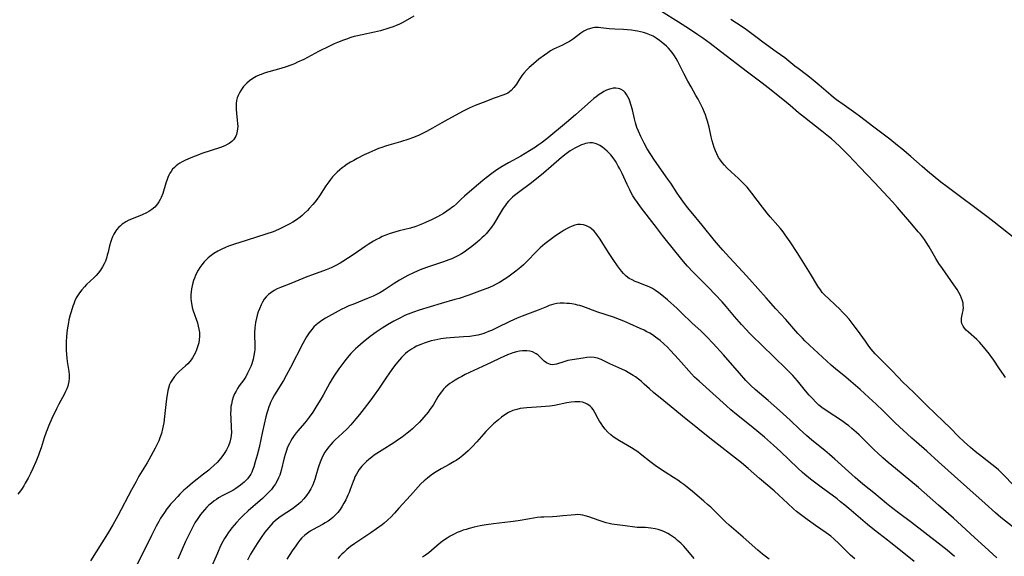
# Model space of a CAD drawing. Units: inches. Extents: x 2064897 to 2070225, y 227523 to 233021.
# Drawn here: x 2065320 to 2065531, y 230496 to 230611 of the extents above; entities that cross this region are included whole.
import ezdxf

# ---------------------------------------------------------------- set-up
doc = ezdxf.new("R2010")
doc.units = ezdxf.units.IN
doc.header["$MEASUREMENT"] = 0
doc.layers.add('c_07_T13S_R19E', color=176, linetype='Continuous')

msp = doc.modelspace()

# ---------------------------------------------------------------- linework, layer by layer
at = {"layer": 'c_07_T13S_R19E'}
for points in [[(2065404.58, 230611.97, 958), (2065402.73, 230610.92, 958), (2065402.04, 230610.56, 958), (2065401.33, 230610.22, 958), (2065400.76, 230609.96, 958), (2065400.11, 230609.7, 958), (2065399.45, 230609.45, 958), (2065398.58, 230609.17, 958), (2065398.06, 230609.02, 958), (2065397.42, 230608.85, 958), (2065396.12, 230608.54, 958), (2065393.47, 230607.99, 958), (2065392.49, 230607.77, 958), (2065391.78, 230607.58, 958), (2065391.07, 230607.37, 958), (2065390.09, 230607.05, 958), (2065389.47, 230606.82, 958), (2065388.18, 230606.32, 958), (2065387.44, 230606.01, 958), (2065386.48, 230605.56, 958), (2065384.12, 230604.38, 958), (2065380.93, 230602.7, 958), (2065379.62, 230602.06, 958), (2065378.94, 230601.75, 958), (2065378.19, 230601.45, 958), (2065377.19, 230601.09, 958), (2065376.02, 230600.74, 958), (2065373.46, 230600.05, 958), (2065372.62, 230599.78, 958), (2065371.79, 230599.47, 958), (2065371.5, 230599.35, 958), (2065370.75, 230598.98, 958), (2065370.03, 230598.55, 958), (2065369.3, 230598.06, 958), (2065368.7, 230597.57, 958), (2065368.36, 230597.23, 958), (2065368, 230596.84, 958), (2065367.56, 230596.25, 958), (2065367.18, 230595.63, 958), (2065366.82, 230594.91, 958), (2065366.65, 230594.44, 958), (2065366.51, 230593.88, 958), (2065366.42, 230593.24, 958), (2065366.4, 230592.57, 958), (2065366.43, 230591.9, 958), (2065366.49, 230591.15, 958), (2065366.67, 230589.6, 958), (2065366.73, 230588.91, 958), (2065366.75, 230588.24, 958), (2065366.72, 230587.73, 958), (2065366.66, 230587.23, 958), (2065366.51, 230586.58, 958), (2065366.36, 230586.19, 958), (2065366.17, 230585.83, 958), (2065365.86, 230585.41, 958), (2065365.49, 230585.04, 958), (2065364.94, 230584.64, 958), (2065364.47, 230584.37, 958), (2065363.97, 230584.14, 958), (2065363.03, 230583.78, 958), (2065359.07, 230582.45, 958), (2065358.21, 230582.13, 958), (2065357.02, 230581.67, 958), (2065355.52, 230581.03, 958), (2065354.83, 230580.69, 958), (2065354.35, 230580.42, 958), (2065353.89, 230580.12, 958), (2065353.51, 230579.81, 958), (2065353.15, 230579.49, 958), (2065352.77, 230579.08, 958), (2065352.44, 230578.63, 958), (2065352.19, 230578.22, 958), (2065351.96, 230577.79, 958), (2065351.76, 230577.34, 958), (2065351.58, 230576.87, 958), (2065351.32, 230576.09, 958), (2065350.64, 230573.87, 958), (2065350.32, 230573.04, 958), (2065350.09, 230572.55, 958), (2065349.83, 230572.09, 958), (2065349.56, 230571.66, 958), (2065349.24, 230571.26, 958), (2065348.92, 230570.92, 958), (2065348.32, 230570.42, 958), (2065347.65, 230569.99, 958), (2065347.13, 230569.71, 958), (2065346.21, 230569.29, 958), (2065343.91, 230568.35, 958), (2065343.35, 230568.1, 958), (2065342.71, 230567.76, 958), (2065342.31, 230567.52, 958), (2065341.93, 230567.25, 958), (2065341.56, 230566.95, 958), (2065341.21, 230566.62, 958), (2065340.74, 230566.06, 958), (2065340.33, 230565.45, 958), (2065340.16, 230565.15, 958), (2065339.88, 230564.58, 958), (2065339.65, 230563.99, 958), (2065339.44, 230563.33, 958), (2065339.25, 230562.64, 958), (2065338.92, 230561.26, 958), (2065338.75, 230560.62, 958), (2065338.55, 230559.98, 958), (2065338.33, 230559.35, 958), (2065338.07, 230558.74, 958), (2065337.73, 230558.07, 958), (2065337.28, 230557.37, 958), (2065336.77, 230556.72, 958), (2065336.32, 230556.21, 958), (2065335.83, 230555.73, 958), (2065334.29, 230554.28, 958), (2065333.82, 230553.8, 958), (2065333.26, 230553.17, 958), (2065332.76, 230552.51, 958), (2065332.33, 230551.85, 958), (2065332.09, 230551.42, 958), (2065331.8, 230550.81, 958), (2065331.53, 230550.18, 958), (2065331.34, 230549.66, 958), (2065330.97, 230548.46, 958), (2065330.77, 230547.79, 958), (2065330.51, 230546.73, 958), (2065330.39, 230546.12, 958), (2065330.26, 230545.36, 958), (2065330.14, 230544.54, 958), (2065330.01, 230543.18, 958), (2065329.94, 230541.89, 958), (2065329.92, 230541.14, 958), (2065329.93, 230540.2, 958), (2065329.99, 230539.23, 958), (2065330.06, 230538.48, 958), (2065330.15, 230537.73, 958), (2065330.49, 230535.59, 958), (2065330.56, 230534.88, 958), (2065330.57, 230534.18, 958), (2065330.49, 230533.48, 958), (2065330.33, 230532.78, 958), (2065330.25, 230532.48, 958), (2065330.04, 230531.88, 958), (2065329.8, 230531.29, 958), (2065329.58, 230530.83, 958), (2065328.36, 230528.56, 958), (2065327.85, 230527.55, 958), (2065326.86, 230525.48, 958), (2065326.12, 230523.83, 958), (2065325.81, 230523.08, 958), (2065325.62, 230522.59, 958), (2065325.21, 230521.37, 958), (2065324.52, 230519.2, 958), (2065324.19, 230518.27, 958), (2065323.94, 230517.59, 958), (2065323.37, 230516.2, 958), (2065322.75, 230514.76, 958), (2065322.23, 230513.66, 958), (2065321.74, 230512.68, 958), (2065321.14, 230511.59, 958), (2065320.82, 230511.03, 958), (2065320.43, 230510.44, 958), (2065320.07, 230509.93, 958), (2065319.53, 230509.24, 958)], [(2065531.65, 230534.32, 958), (2065531.2, 230534.93, 958), (2065530.32, 230536.2, 958), (2065528.99, 230538.23, 958), (2065528.7, 230538.65, 958), (2065528.19, 230539.31, 958), (2065526.88, 230540.93, 958), (2065526.46, 230541.43, 958), (2065526.03, 230541.9, 958), (2065525.46, 230542.47, 958), (2065523.7, 230544.05, 958), (2065523.22, 230544.52, 958), (2065522.84, 230544.93, 958), (2065522.53, 230545.35, 958), (2065522.27, 230545.89, 958), (2065522.18, 230546.25, 958), (2065522.16, 230546.63, 958), (2065522.2, 230547.05, 958), (2065522.44, 230548.11, 958), (2065522.55, 230548.72, 958), (2065522.6, 230549.36, 958), (2065522.58, 230549.81, 958), (2065522.52, 230550.28, 958), (2065522.4, 230550.8, 958), (2065522.22, 230551.35, 958), (2065521.99, 230551.91, 958), (2065521.62, 230552.61, 958), (2065521.23, 230553.24, 958), (2065520.53, 230554.26, 958), (2065518.1, 230557.72, 958), (2065517.34, 230558.83, 958), (2065516.69, 230559.89, 958), (2065515.27, 230562.38, 958), (2065514.62, 230563.41, 958), (2065514.25, 230563.96, 958), (2065513.81, 230564.55, 958), (2065513.36, 230565.13, 958), (2065512.91, 230565.66, 958), (2065511.52, 230567.26, 958), (2065508.46, 230570.85, 958), (2065507.37, 230572.1, 958), (2065503.49, 230576.25, 958), (2065500.37, 230579.54, 958), (2065497.94, 230582.07, 958), (2065496.13, 230583.87, 958), (2065494.98, 230584.97, 958), (2065494.28, 230585.59, 958), (2065493.61, 230586.14, 958), (2065492.17, 230587.29, 958), (2065488.48, 230590.19, 958), (2065487.21, 230591.23, 958), (2065485.37, 230592.8, 958), (2065483.83, 230594.08, 958), (2065480.66, 230596.6, 958), (2065479.37, 230597.59, 958), (2065476.2, 230599.97, 958), (2065470.43, 230604.42, 958), (2065468.21, 230606.1, 958), (2065466.66, 230607.23, 958), (2065465.58, 230607.97, 958), (2065463.8, 230609.16, 958), (2065461.41, 230610.72, 958), (2065457.79, 230613.01, 958)], [(2065533.61, 230564.17, 960), (2065529.2, 230567.74, 960), (2065527.94, 230568.73, 960), (2065519.11, 230575.27, 960), (2065517.78, 230576.29, 960), (2065514.9, 230578.66, 960), (2065513.73, 230579.66, 960), (2065511.32, 230581.8, 960), (2065509.39, 230583.44, 960), (2065508.46, 230584.2, 960), (2065506.77, 230585.52, 960), (2065503.33, 230588.1, 960), (2065500.3, 230590.47, 960), (2065499.5, 230591.05, 960), (2065496.97, 230592.84, 960), (2065495.33, 230594.03, 960), (2065494.71, 230594.51, 960), (2065494.12, 230595, 960), (2065491.65, 230597.14, 960), (2065489.89, 230598.6, 960), (2065488.87, 230599.4, 960), (2065487.09, 230600.71, 960), (2065486.42, 230601.21, 960), (2065484.23, 230603, 960), (2065482.41, 230604.33, 960), (2065479.5, 230606.42, 960), (2065478.34, 230607.29, 960), (2065476.31, 230608.83, 960), (2065475.55, 230609.39, 960), (2065473.9, 230610.5, 960), (2065472.64, 230611.29, 960)], [(2065533.61, 230510.92, 956), (2065530.95, 230513.71, 956), (2065530.15, 230514.47, 956), (2065529.38, 230515.12, 956), (2065528.73, 230515.65, 956), (2065526.71, 230517.2, 956), (2065525.16, 230518.43, 956), (2065524.13, 230519.29, 956), (2065522.77, 230520.52, 956), (2065521.55, 230521.67, 956), (2065519.74, 230523.51, 956), (2065518.35, 230524.89, 956), (2065514.74, 230528.29, 956), (2065511.96, 230531.06, 956), (2065509.54, 230533.4, 956), (2065508.63, 230534.32, 956), (2065507.16, 230535.92, 956), (2065506.19, 230536.93, 956), (2065504.17, 230538.89, 956), (2065503.68, 230539.39, 956), (2065503.2, 230539.93, 956), (2065502.78, 230540.42, 956), (2065502.32, 230541.03, 956), (2065501.54, 230542.11, 956), (2065499.87, 230544.5, 956), (2065499.38, 230545.17, 956), (2065498.72, 230546.03, 956), (2065498.06, 230546.84, 956), (2065497.24, 230547.76, 956), (2065496.64, 230548.39, 956), (2065495.96, 230549.06, 956), (2065495.14, 230549.85, 956), (2065493.6, 230551.27, 956), (2065492.92, 230551.92, 956), (2065492.3, 230552.61, 956), (2065491.88, 230553.15, 956), (2065491.36, 230553.93, 956), (2065489.75, 230556.59, 956), (2065486.87, 230561.15, 956), (2065485.38, 230563.47, 956), (2065484.35, 230564.98, 956), (2065483.86, 230565.65, 956), (2065483.32, 230566.34, 956), (2065482.75, 230567, 956), (2065481.12, 230568.85, 956), (2065480.45, 230569.67, 956), (2065479.46, 230570.95, 956), (2065477.18, 230573.97, 956), (2065476.66, 230574.61, 956), (2065476.13, 230575.24, 956), (2065475.48, 230575.94, 956), (2065474.9, 230576.51, 956), (2065474.32, 230577.07, 956), (2065472.74, 230578.49, 956), (2065471.86, 230579.33, 956), (2065471.28, 230579.96, 956), (2065470.81, 230580.51, 956), (2065470.41, 230581.05, 956), (2065470.04, 230581.62, 956), (2065469.63, 230582.4, 956), (2065469.35, 230583.06, 956), (2065469.08, 230583.77, 956), (2065468.85, 230584.49, 956), (2065468.65, 230585.22, 956), (2065468.44, 230586.08, 956), (2065467.99, 230588.11, 956), (2065467.66, 230589.41, 956), (2065467.46, 230590.09, 956), (2065467.23, 230590.77, 956), (2065467.03, 230591.28, 956), (2065466.65, 230592.16, 956), (2065466.22, 230593.03, 956), (2065465.66, 230594.11, 956), (2065465.17, 230594.96, 956), (2065464.1, 230596.8, 956), (2065463.42, 230598.03, 956), (2065462.58, 230599.63, 956), (2065461.26, 230602.25, 956), (2065460.93, 230602.86, 956), (2065460.58, 230603.44, 956), (2065460.3, 230603.85, 956), (2065459.72, 230604.59, 956), (2065459.25, 230605.1, 956), (2065458.84, 230605.51, 956), (2065458.08, 230606.2, 956), (2065457.37, 230606.77, 956), (2065456.62, 230607.28, 956), (2065455.96, 230607.65, 956), (2065455.27, 230607.97, 956), (2065454.52, 230608.25, 956), (2065453.89, 230608.44, 956), (2065453.26, 230608.61, 956), (2065452.62, 230608.75, 956), (2065452.14, 230608.83, 956), (2065451.3, 230608.95, 956), (2065450.45, 230609.04, 956), (2065449.59, 230609.1, 956), (2065447.74, 230609.19, 956), (2065446.56, 230609.27, 956), (2065444.76, 230609.47, 956), (2065444.2, 230609.51, 956), (2065443.47, 230609.51, 956), (2065443, 230609.45, 956), (2065442.54, 230609.35, 956), (2065441.82, 230609.09, 956), (2065441.12, 230608.74, 956), (2065440.87, 230608.58, 956), (2065440.46, 230608.31, 956), (2065438.85, 230607.12, 956), (2065438.41, 230606.82, 956), (2065438, 230606.56, 956), (2065437.14, 230606.08, 956), (2065436.47, 230605.75, 956), (2065435.22, 230605.18, 956), (2065434.57, 230604.86, 956), (2065433.95, 230604.5, 956), (2065433.33, 230604.12, 956), (2065432.62, 230603.63, 956), (2065431.42, 230602.74, 956), (2065430.24, 230601.77, 956), (2065429.38, 230600.98, 956), (2065428.76, 230600.36, 956), (2065428.22, 230599.74, 956), (2065427.87, 230599.29, 956), (2065427.3, 230598.46, 956), (2065426.61, 230597.39, 956), (2065426.33, 230596.99, 956), (2065426.04, 230596.62, 956), (2065425.47, 230596.01, 956), (2065424.73, 230595.46, 956), (2065423.9, 230595.06, 956), (2065421.84, 230594.37, 956), (2065419.44, 230593.45, 956), (2065417.74, 230592.75, 956), (2065416.49, 230592.19, 956), (2065415, 230591.46, 956), (2065411.21, 230589.44, 956), (2065410.59, 230589.09, 956), (2065408.58, 230587.9, 956), (2065407.33, 230587.2, 956), (2065406.71, 230586.88, 956), (2065405.6, 230586.36, 956), (2065404.31, 230585.82, 956), (2065403.47, 230585.51, 956), (2065401.71, 230584.96, 956), (2065399.21, 230584.26, 956), (2065398.46, 230584.03, 956), (2065397.71, 230583.78, 956), (2065396.96, 230583.52, 956), (2065396.18, 230583.21, 956), (2065394.89, 230582.64, 956), (2065393.94, 230582.18, 956), (2065392.38, 230581.37, 956), (2065391.67, 230580.98, 956), (2065390.95, 230580.57, 956), (2065390.26, 230580.14, 956), (2065389.58, 230579.67, 956), (2065389.17, 230579.36, 956), (2065388.66, 230578.95, 956), (2065388.13, 230578.48, 956), (2065387.62, 230577.98, 956), (2065387.14, 230577.44, 956), (2065386.67, 230576.89, 956), (2065386.29, 230576.38, 956), (2065385.7, 230575.53, 956), (2065384.3, 230573.36, 956), (2065383.81, 230572.67, 956), (2065383.28, 230572, 956), (2065382.89, 230571.52, 956), (2065382.11, 230570.65, 956), (2065381.73, 230570.24, 956), (2065381.04, 230569.55, 956), (2065380.6, 230569.16, 956), (2065380.15, 230568.78, 956), (2065379.39, 230568.23, 956), (2065378.59, 230567.72, 956), (2065377.77, 230567.24, 956), (2065376.97, 230566.82, 956), (2065376.25, 230566.47, 956), (2065375.51, 230566.13, 956), (2065374.34, 230565.65, 956), (2065372.79, 230565.12, 956), (2065368.81, 230563.84, 956), (2065365.88, 230562.93, 956), (2065364.75, 230562.53, 956), (2065364.13, 230562.28, 956), (2065363.33, 230561.92, 956), (2065362.47, 230561.47, 956), (2065361.64, 230560.96, 956), (2065361.02, 230560.52, 956), (2065360.43, 230560.04, 956), (2065359.99, 230559.63, 956), (2065359.57, 230559.2, 956), (2065359.02, 230558.55, 956), (2065358.61, 230557.98, 956), (2065358.23, 230557.37, 956), (2065357.9, 230556.75, 956), (2065357.67, 230556.25, 956), (2065357.45, 230555.7, 956), (2065357.25, 230555.14, 956), (2065357.1, 230554.64, 956), (2065356.95, 230554.01, 956), (2065356.83, 230553.38, 956), (2065356.75, 230552.75, 956), (2065356.71, 230552.07, 956), (2065356.71, 230551.34, 956), (2065356.77, 230550.62, 956), (2065356.88, 230549.9, 956), (2065356.99, 230549.39, 956), (2065357.21, 230548.62, 956), (2065358.09, 230546.05, 956), (2065358.28, 230545.35, 956), (2065358.43, 230544.68, 956), (2065358.53, 230544.01, 956), (2065358.57, 230543.21, 956), (2065358.5, 230542.39, 956), (2065358.38, 230541.76, 956), (2065358.21, 230541.13, 956), (2065358.06, 230540.69, 956), (2065357.89, 230540.25, 956), (2065357.66, 230539.69, 956), (2065357.39, 230539.16, 956), (2065357.02, 230538.52, 956), (2065356.76, 230538.13, 956), (2065356.47, 230537.76, 956), (2065356.01, 230537.24, 956), (2065355.54, 230536.8, 956), (2065354.16, 230535.58, 956), (2065353.77, 230535.19, 956), (2065353.19, 230534.56, 956), (2065352.86, 230534.13, 956), (2065352.57, 230533.68, 956), (2065352.34, 230533.25, 956), (2065352.14, 230532.8, 956), (2065351.88, 230532.02, 956), (2065351.75, 230531.54, 956), (2065351.65, 230531.05, 956), (2065351.52, 230530.26, 956), (2065351.39, 230529.13, 956), (2065351.06, 230525.96, 956), (2065350.87, 230524.6, 956), (2065350.63, 230523.31, 956), (2065350.37, 230522.31, 956), (2065350.06, 230521.37, 956), (2065349.79, 230520.68, 956), (2065349.48, 230520, 956), (2065349.04, 230519.16, 956), (2065347.64, 230516.6, 956), (2065347.3, 230515.99, 956), (2065345.54, 230513.09, 956), (2065344.84, 230511.83, 956), (2065343.93, 230510.15, 956), (2065341, 230504.55, 956), (2065339.93, 230502.64, 956), (2065338.81, 230500.73, 956), (2065335.17, 230494.94, 956)], [(2065533.27, 230502.14, 954), (2065530.66, 230504.23, 954), (2065529.47, 230505.25, 954), (2065527.28, 230507.26, 954), (2065523.31, 230510.77, 954), (2065520.72, 230513.12, 954), (2065517.27, 230516.22, 954), (2065514.77, 230518.5, 954), (2065512.5, 230520.41, 954), (2065511.51, 230521.28, 954), (2065510.51, 230522.18, 954), (2065508.91, 230523.68, 954), (2065507.88, 230524.68, 954), (2065505.38, 230527.14, 954), (2065503.84, 230528.6, 954), (2065502.28, 230530.04, 954), (2065500.4, 230531.75, 954), (2065498.45, 230533.47, 954), (2065497.34, 230534.41, 954), (2065495.16, 230536.2, 954), (2065494.23, 230536.99, 954), (2065493.29, 230537.81, 954), (2065489.52, 230541.27, 954), (2065488.55, 230542.22, 954), (2065488.02, 230542.76, 954), (2065487.07, 230543.79, 954), (2065484.43, 230546.8, 954), (2065482.35, 230549.08, 954), (2065480.27, 230551.44, 954), (2065476.69, 230555.46, 954), (2065475.26, 230557.01, 954), (2065472.35, 230560.1, 954), (2065470.93, 230561.68, 954), (2065470.01, 230562.75, 954), (2065469.18, 230563.75, 954), (2065466.52, 230567.07, 954), (2065464.14, 230569.89, 954), (2065463.34, 230570.89, 954), (2065462.36, 230572.19, 954), (2065461.62, 230573.24, 954), (2065461.12, 230573.97, 954), (2065459.75, 230576.08, 954), (2065459.14, 230576.98, 954), (2065458.28, 230578.19, 954), (2065457.1, 230579.81, 954), (2065456.25, 230581.03, 954), (2065455.46, 230582.25, 954), (2065454.71, 230583.5, 954), (2065454.05, 230584.69, 954), (2065453.33, 230586.09, 954), (2065452.79, 230587.28, 954), (2065452.48, 230588.08, 954), (2065452.18, 230589.07, 954), (2065451.97, 230589.89, 954), (2065451.51, 230591.84, 954), (2065451.26, 230592.79, 954), (2065450.98, 230593.69, 954), (2065450.82, 230594.11, 954), (2065450.56, 230594.66, 954), (2065450.26, 230595.17, 954), (2065449.94, 230595.59, 954), (2065449.58, 230595.94, 954), (2065449.12, 230596.24, 954), (2065448.82, 230596.37, 954), (2065448.43, 230596.47, 954), (2065447.93, 230596.51, 954), (2065447.41, 230596.48, 954), (2065446.88, 230596.38, 954), (2065446.59, 230596.3, 954), (2065445.98, 230596.07, 954), (2065445.37, 230595.78, 954), (2065445.07, 230595.6, 954), (2065444.38, 230595.16, 954), (2065443.71, 230594.66, 954), (2065443.23, 230594.27, 954), (2065439.26, 230590.75, 954), (2065437.35, 230589.11, 954), (2065433.11, 230585.65, 954), (2065431.92, 230584.72, 954), (2065431.26, 230584.24, 954), (2065430.71, 230583.85, 954), (2065429.44, 230583.04, 954), (2065427.52, 230581.9, 954), (2065424.91, 230580.44, 954), (2065423.56, 230579.66, 954), (2065422.42, 230578.94, 954), (2065421.31, 230578.17, 954), (2065420.1, 230577.23, 954), (2065419.43, 230576.69, 954), (2065417.51, 230575.08, 954), (2065415.48, 230573.32, 954), (2065414.71, 230572.62, 954)], [(2065529.78, 230495.58, 952), (2065527.17, 230497.93, 952), (2065525.01, 230499.94, 952), (2065521.36, 230503.29, 952), (2065520.48, 230504.08, 952), (2065517.28, 230506.85, 952), (2065512.96, 230510.7, 952), (2065511.32, 230512.07, 952), (2065507.99, 230514.75, 952), (2065506.43, 230516.07, 952), (2065505.27, 230517.08, 952), (2065504.14, 230518.1, 952), (2065503.54, 230518.68, 952), (2065500.8, 230521.45, 952), (2065500.23, 230521.99, 952), (2065499.66, 230522.51, 952), (2065498.64, 230523.38, 952), (2065497.96, 230523.92, 952), (2065497.26, 230524.44, 952), (2065496.39, 230525.05, 952), (2065493.34, 230527.07, 952), (2065492.2, 230527.89, 952), (2065491.58, 230528.39, 952), (2065490.97, 230528.95, 952), (2065490.09, 230529.87, 952), (2065489.5, 230530.53, 952), (2065488.71, 230531.46, 952), (2065486.96, 230533.58, 952), (2065485.96, 230534.72, 952), (2065485.28, 230535.44, 952), (2065484.49, 230536.24, 952), (2065481.94, 230538.69, 952), (2065479.31, 230541.29, 952), (2065477.25, 230543.26, 952), (2065476.56, 230543.95, 952), (2065475.99, 230544.55, 952), (2065474.97, 230545.68, 952), (2065473.46, 230547.44, 952), (2065471.67, 230549.57, 952), (2065470.8, 230550.55, 952), (2065469.28, 230552.18, 952), (2065467.85, 230553.67, 952), (2065464.5, 230557.02, 952), (2065463.37, 230558.24, 952), (2065462.49, 230559.24, 952), (2065460.89, 230561.17, 952), (2065457.97, 230564.84, 952), (2065456.67, 230566.53, 952), (2065455.19, 230568.52, 952), (2065453.25, 230571.02, 952), (2065452.58, 230571.92, 952), (2065452.03, 230572.74, 952), (2065451.63, 230573.4, 952), (2065451.27, 230574.03, 952), (2065450.93, 230574.68, 952), (2065450.4, 230575.77, 952), (2065449.32, 230578.13, 952), (2065448.79, 230579.19, 952), (2065448.48, 230579.76, 952), (2065448.16, 230580.31, 952), (2065447.85, 230580.8, 952), (2065447.36, 230581.5, 952), (2065446.85, 230582.16, 952), (2065446.61, 230582.45, 952), (2065446.11, 230582.98, 952), (2065445.62, 230583.42, 952), (2065445.11, 230583.81, 952), (2065444.55, 230584.18, 952), (2065443.98, 230584.48, 952), (2065443.51, 230584.63, 952), (2065443.23, 230584.7, 952), (2065442.94, 230584.73, 952), (2065442.42, 230584.74, 952), (2065441.89, 230584.68, 952), (2065441.47, 230584.6, 952), (2065441.05, 230584.48, 952), (2065440.58, 230584.31, 952), (2065439.85, 230583.99, 952), (2065439.13, 230583.61, 952), (2065438.14, 230583.01, 952), (2065437.3, 230582.41, 952), (2065436.32, 230581.62, 952), (2065434.05, 230579.67, 952), (2065432.44, 230578.26, 952), (2065431.26, 230577.27, 952), (2065429.53, 230575.94, 952), (2065427.33, 230574.33, 952), (2065426.21, 230573.46, 952), (2065425.77, 230573.08, 952), (2065425.39, 230572.72, 952), (2065424.93, 230572.23, 952), (2065424.5, 230571.72, 952), (2065424.23, 230571.37, 952), (2065423.75, 230570.69, 952), (2065423.3, 230569.99, 952), (2065421.74, 230567.36, 952), (2065421.24, 230566.63, 952), (2065420.71, 230565.93, 952), (2065420.09, 230565.22, 952), (2065419.68, 230564.77, 952), (2065419.21, 230564.31, 952), (2065418.69, 230563.84, 952), (2065418.16, 230563.39, 952), (2065417.02, 230562.47, 952), (2065415.94, 230561.68, 952), (2065415.38, 230561.29, 952), (2065414.78, 230560.91, 952), (2065414.16, 230560.56, 952), (2065413.31, 230560.12, 952), (2065412.72, 230559.85, 952), (2065412.12, 230559.61, 952), (2065410.95, 230559.18, 952), (2065407.28, 230557.95, 952), (2065405.95, 230557.44, 952), (2065405.3, 230557.17, 952), (2065404.48, 230556.79, 952), (2065403.31, 230556.21, 952), (2065402.64, 230555.86, 952), (2065401.52, 230555.23, 952), (2065400.36, 230554.51, 952), (2065398.23, 230553.12, 952), (2065397.24, 230552.53, 952), (2065396.54, 230552.17, 952), (2065395.84, 230551.83, 952), (2065394.76, 230551.36, 952), (2065391.47, 230550.04, 952), (2065390.62, 230549.69, 952), (2065389.78, 230549.31, 952), (2065389.13, 230548.99, 952), (2065388.32, 230548.56, 952), (2065385.63, 230547.04, 952), (2065385.06, 230546.7, 952), (2065384.51, 230546.34, 952), (2065383.98, 230545.96, 952), (2065383.6, 230545.64, 952), (2065383.12, 230545.18, 952), (2065382.71, 230544.72, 952), (2065382.33, 230544.24, 952), (2065381.93, 230543.67, 952), (2065381.55, 230543.07, 952), (2065381.17, 230542.43, 952), (2065380.73, 230541.61, 952), (2065378.1, 230536.47, 952), (2065377.17, 230534.73, 952), (2065376.56, 230533.67, 952), (2065374.65, 230530.61, 952), (2065374.21, 230529.8, 952), (2065373.81, 230528.97, 952), (2065373.62, 230528.49, 952), (2065373.44, 230528.02, 952), (2065373.21, 230527.33, 952), (2065373.01, 230526.63, 952), (2065372.81, 230525.85, 952), (2065372.08, 230522.7, 952), (2065371.36, 230519.26, 952), (2065370.94, 230517.62, 952), (2065370.53, 230516.16, 952), (2065370.22, 230515.14, 952), (2065369.95, 230514.41, 952), (2065369.77, 230513.98, 952), (2065369.55, 230513.57, 952), (2065369.22, 230513.05, 952), (2065368.84, 230512.57, 952), (2065368.49, 230512.19, 952), (2065368.12, 230511.82, 952), (2065367.76, 230511.51, 952), (2065367.38, 230511.2, 952), (2065366.86, 230510.81, 952), (2065366.32, 230510.44, 952), (2065365.7, 230510.05, 952), (2065365.29, 230509.82, 952), (2065363.56, 230508.92, 952), (2065362.66, 230508.42, 952), (2065362.17, 230508.11, 952), (2065361.7, 230507.78, 952), (2065361.12, 230507.34, 952), (2065360.57, 230506.86, 952), (2065360.13, 230506.44, 952), (2065359.59, 230505.87, 952), (2065359.17, 230505.38, 952), (2065358.76, 230504.87, 952), (2065358.46, 230504.45, 952), (2065358.16, 230504.03, 952), (2065357.57, 230503.07, 952), (2065357.1, 230502.24, 952), (2065356.44, 230500.96, 952), (2065355.56, 230499.07, 952), (2065353.92, 230495.25, 952)], [(2065414.71, 230572.62, 954), (2065413.73, 230571.68, 954), (2065413.09, 230571.1, 954), (2065412.76, 230570.83, 954), (2065412.39, 230570.54, 954), (2065411.69, 230570.05, 954), (2065410.96, 230569.59, 954), (2065409.69, 230568.88, 954), (2065408.49, 230568.27, 954), (2065407.05, 230567.6, 954), (2065406.41, 230567.32, 954), (2065405.7, 230567.04, 954), (2065404.98, 230566.79, 954), (2065403.84, 230566.44, 954), (2065401.45, 230565.82, 954), (2065399.97, 230565.41, 954), (2065399.26, 230565.18, 954), (2065398.55, 230564.92, 954), (2065397.79, 230564.6, 954), (2065397.17, 230564.3, 954), (2065396.56, 230563.98, 954), (2065395.89, 230563.6, 954), (2065394.79, 230562.92, 954), (2065394.09, 230562.45, 954), (2065391.76, 230560.83, 954), (2065390.58, 230560.04, 954), (2065389.32, 230559.25, 954), (2065388.74, 230558.91, 954), (2065387.82, 230558.41, 954), (2065386.82, 230557.92, 954), (2065385.78, 230557.48, 954), (2065382.83, 230556.42, 954), (2065381.59, 230555.95, 954), (2065378.15, 230554.55, 954), (2065375.95, 230553.68, 954), (2065375.22, 230553.36, 954), (2065374.6, 230553.04, 954), (2065373.84, 230552.55, 954), (2065373.33, 230552.13, 954), (2065372.87, 230551.66, 954), (2065372.46, 230551.13, 954), (2065372.09, 230550.54, 954), (2065371.76, 230549.91, 954), (2065371.4, 230549.09, 954), (2065371.16, 230548.42, 954), (2065370.94, 230547.75, 954), (2065370.76, 230547.06, 954), (2065370.57, 230546.16, 954), (2065370.49, 230545.57, 954), (2065370.43, 230544.99, 954), (2065370.39, 230543.89, 954), (2065370.39, 230543.26, 954), (2065370.44, 230541.46, 954), (2065370.44, 230540.61, 954), (2065370.41, 230540.23, 954), (2065370.38, 230539.85, 954), (2065370.25, 230539.04, 954), (2065370.06, 230538.23, 954), (2065369.92, 230537.76, 954), (2065369.77, 230537.29, 954), (2065369.56, 230536.71, 954), (2065369.32, 230536.14, 954), (2065368.88, 230535.22, 954), (2065368.47, 230534.49, 954), (2065368.3, 230534.2, 954), (2065368.05, 230533.83, 954), (2065367.1, 230532.51, 954), (2065366.73, 230531.96, 954), (2065366.39, 230531.4, 954), (2065366.08, 230530.81, 954), (2065365.79, 230530.1, 954), (2065365.56, 230529.37, 954), (2065365.39, 230528.62, 954), (2065365.31, 230528.05, 954), (2065365.25, 230527.43, 954), (2065365.23, 230526.52, 954), (2065365.26, 230525.61, 954), (2065365.38, 230523.48, 954), (2065365.39, 230522.6, 954), (2065365.33, 230521.77, 954), (2065365.22, 230521.09, 954), (2065365.06, 230520.42, 954), (2065364.79, 230519.64, 954), (2065364.38, 230518.78, 954), (2065364.02, 230518.17, 954), (2065363.73, 230517.76, 954), (2065363.16, 230517.01, 954), (2065362.32, 230516.06, 954), (2065361.63, 230515.39, 954), (2065360.91, 230514.74, 954), (2065360.52, 230514.41, 954), (2065359.42, 230513.53, 954), (2065357.04, 230511.69, 954), (2065355.88, 230510.71, 954), (2065355.21, 230510.09, 954), (2065354.34, 230509.24, 954), (2065353.88, 230508.77, 954), (2065352.89, 230507.7, 954), (2065352.35, 230507.07, 954), (2065351.94, 230506.57, 954), (2065351.55, 230506.07, 954), (2065351.03, 230505.33, 954), (2065350.52, 230504.59, 954), (2065350.2, 230504.07, 954), (2065349.79, 230503.39, 954), (2065349.24, 230502.39, 954), (2065348.22, 230500.37, 954), (2065344.59, 230492.95, 954)], [(2065520.68, 230495.87, 950), (2065519.12, 230497.18, 950), (2065517.21, 230498.7, 950), (2065511.42, 230503.16, 950), (2065508.69, 230505.21, 950), (2065507.17, 230506.38, 950), (2065506.11, 230507.23, 950), (2065503.33, 230509.54, 950), (2065501.36, 230511.12, 950), (2065500.51, 230511.83, 950), (2065499.34, 230512.85, 950), (2065495.01, 230516.76, 950), (2065493.87, 230517.77, 950), (2065492.86, 230518.62, 950), (2065490.07, 230520.85, 950), (2065488.92, 230521.82, 950), (2065487.42, 230523.19, 950), (2065485.45, 230525.06, 950), (2065484.61, 230525.85, 950), (2065483.1, 230527.21, 950), (2065480.65, 230529.38, 950), (2065477.88, 230531.71, 950), (2065476.99, 230532.54, 950), (2065476.6, 230532.93, 950), (2065475.89, 230533.66, 950), (2065474.48, 230535.24, 950), (2065471.05, 230539.16, 950), (2065468.85, 230541.61, 950), (2065467.51, 230543.04, 950), (2065466.28, 230544.25, 950), (2065464.31, 230546.09, 950), (2065462.07, 230548.25, 950), (2065461.12, 230549.13, 950), (2065459.03, 230550.99, 950), (2065457.85, 230552, 950), (2065457.16, 230552.54, 950), (2065456.45, 230553.03, 950), (2065455.81, 230553.42, 950), (2065455.14, 230553.77, 950), (2065454.51, 230554.05, 950), (2065452.53, 230554.8, 950), (2065452.1, 230554.98, 950), (2065451.44, 230555.28, 950), (2065450.82, 230555.63, 950), (2065450.16, 230556.11, 950), (2065449.59, 230556.67, 950), (2065449.15, 230557.2, 950), (2065448.32, 230558.32, 950), (2065447.53, 230559.47, 950), (2065446.52, 230560.98, 950), (2065444.44, 230564.25, 950), (2065444.03, 230564.84, 950), (2065443.66, 230565.33, 950), (2065443.27, 230565.8, 950), (2065442.75, 230566.28, 950), (2065442.35, 230566.57, 950), (2065441.69, 230566.92, 950), (2065440.98, 230567.13, 950), (2065440.37, 230567.2, 950), (2065439.73, 230567.17, 950), (2065439.15, 230567.05, 950), (2065438.57, 230566.86, 950), (2065437.94, 230566.58, 950), (2065437.49, 230566.35, 950), (2065436.84, 230565.98, 950), (2065436.19, 230565.58, 950), (2065435.03, 230564.79, 950), (2065433.84, 230563.94, 950), (2065433.26, 230563.5, 950), (2065432.69, 230563.04, 950), (2065432.19, 230562.62, 950), (2065431.71, 230562.18, 950), (2065431.1, 230561.59, 950), (2065428.66, 230559.05, 950), (2065428.12, 230558.53, 950), (2065427.52, 230558.01, 950), (2065426.46, 230557.15, 950), (2065424.73, 230555.87, 950), (2065423.98, 230555.35, 950), (2065422.98, 230554.73, 950), (2065422.27, 230554.35, 950), (2065421.59, 230554.02, 950), (2065420.83, 230553.69, 950), (2065418.68, 230552.85, 950), (2065416.4, 230552.01, 950), (2065414.3, 230551.33, 950), (2065413.38, 230551.05, 950), (2065410.46, 230550.24, 950), (2065405.71, 230548.8, 950), (2065404.48, 230548.39, 950), (2065403.9, 230548.16, 950), (2065402.81, 230547.7, 950), (2065401.42, 230547.03, 950), (2065400.3, 230546.44, 950), (2065398.93, 230545.64, 950), (2065397.75, 230544.9, 950), (2065396.52, 230544.06, 950), (2065395.22, 230543.11, 950), (2065393.69, 230541.91, 950), (2065392.52, 230540.92, 950), (2065392.07, 230540.5, 950), (2065391.54, 230539.97, 950), (2065391.07, 230539.47, 950), (2065390.63, 230538.96, 950), (2065389.76, 230537.88, 950), (2065388.48, 230536.16, 950), (2065387.55, 230534.81, 950), (2065387.06, 230534.05, 950), (2065386.54, 230533.17, 950), (2065385.1, 230530.51, 950), (2065384.6, 230529.64, 950), (2065383.77, 230528.27, 950), (2065382.87, 230526.9, 950), (2065382.07, 230525.77, 950), (2065381.43, 230524.92, 950), (2065381.07, 230524.48, 950), (2065379.69, 230522.88, 950), (2065379.29, 230522.39, 950), (2065378.91, 230521.88, 950), (2065378.46, 230521.23, 950), (2065378.14, 230520.7, 950), (2065377.84, 230520.15, 950), (2065377.47, 230519.34, 950), (2065377.13, 230518.43, 950), (2065376.92, 230517.75, 950), (2065376.73, 230517.05, 950), (2065376.07, 230514.3, 950), (2065375.77, 230513.35, 950), (2065375.52, 230512.72, 950), (2065375.23, 230512.11, 950), (2065374.87, 230511.47, 950), (2065374.46, 230510.86, 950), (2065374.02, 230510.28, 950), (2065373.46, 230509.65, 950), (2065372.68, 230508.88, 950), (2065372.07, 230508.31, 950), (2065369, 230505.65, 950), (2065367.93, 230504.66, 950), (2065367.31, 230504.04, 950), (2065366.47, 230503.12, 950), (2065365.5, 230501.98, 950), (2065365.13, 230501.51, 950), (2065364.72, 230500.96, 950), (2065364.32, 230500.36, 950), (2065363.94, 230499.74, 950), (2065363.58, 230499.09, 950), (2065363.08, 230498.11, 950), (2065362.39, 230496.59, 950), (2065360.76, 230492.84, 950)], [(2065512.01, 230494.74, 948), (2065509.08, 230497.1, 948), (2065507.05, 230498.79, 948), (2065506.32, 230499.38, 948), (2065503.49, 230501.54, 948), (2065501.98, 230502.75, 948), (2065500.48, 230504.01, 948), (2065498.03, 230506.15, 948), (2065497.16, 230506.88, 948), (2065496.24, 230507.61, 948), (2065495.47, 230508.21, 948), (2065492.06, 230510.78, 948), (2065489.75, 230512.49, 948), (2065488.55, 230513.46, 948), (2065488.04, 230513.9, 948), (2065487.05, 230514.81, 948), (2065483.33, 230518.4, 948), (2065481.83, 230519.78, 948), (2065479.86, 230521.5, 948), (2065478.66, 230522.52, 948), (2065477, 230523.88, 948), (2065473.87, 230526.35, 948), (2065472.63, 230527.4, 948), (2065471.71, 230528.2, 948), (2065465.83, 230533.5, 948), (2065464.87, 230534.42, 948), (2065464.21, 230535.11, 948), (2065461.42, 230538.29, 948), (2065459.73, 230540.14, 948), (2065459.06, 230540.83, 948), (2065458.28, 230541.57, 948), (2065457.5, 230542.24, 948), (2065457.01, 230542.63, 948), (2065456.51, 230543, 948), (2065455.82, 230543.47, 948), (2065455.23, 230543.83, 948), (2065454.64, 230544.16, 948), (2065454.03, 230544.46, 948), (2065453.16, 230544.87, 948), (2065450.98, 230545.86, 948), (2065449.7, 230546.41, 948), (2065448.71, 230546.81, 948), (2065447.49, 230547.25, 948), (2065444.12, 230548.37, 948), (2065440.84, 230549.56, 948), (2065440.21, 230549.76, 948), (2065439.75, 230549.89, 948), (2065439.28, 230550, 948), (2065438.54, 230550.13, 948), (2065437.98, 230550.2, 948), (2065437.43, 230550.25, 948), (2065436.76, 230550.28, 948), (2065435.98, 230550.26, 948), (2065435.31, 230550.19, 948), (2065434.65, 230550.07, 948), (2065434.14, 230549.93, 948), (2065433.63, 230549.76, 948), (2065433.07, 230549.54, 948), (2065431.28, 230548.81, 948), (2065427.85, 230547.5, 948), (2065426.74, 230547.05, 948), (2065425.18, 230546.36, 948), (2065422.39, 230545, 948), (2065421.23, 230544.45, 948), (2065420.62, 230544.19, 948), (2065420, 230543.94, 948), (2065419.37, 230543.72, 948), (2065418.34, 230543.45, 948), (2065417.49, 230543.28, 948), (2065416.63, 230543.16, 948), (2065415.22, 230543.04, 948), (2065412.38, 230542.85, 948), (2065411.54, 230542.77, 948), (2065410.41, 230542.62, 948), (2065409.1, 230542.37, 948), (2065408.29, 230542.17, 948), (2065407.44, 230541.93, 948), (2065406.76, 230541.7, 948), (2065406.1, 230541.44, 948), (2065405.15, 230541.02, 948), (2065404.59, 230540.72, 948), (2065404.07, 230540.42, 948), (2065403.63, 230540.12, 948), (2065403.21, 230539.8, 948), (2065402.82, 230539.47, 948), (2065402.44, 230539.12, 948), (2065401.95, 230538.61, 948), (2065401.47, 230538.08, 948), (2065400.72, 230537.18, 948), (2065400.23, 230536.53, 948), (2065399.34, 230535.31, 948), (2065398.58, 230534.2, 948), (2065396.98, 230531.78, 948), (2065396.07, 230530.49, 948), (2065395.36, 230529.52, 948), (2065393.92, 230527.63, 948), (2065392.91, 230526.35, 948), (2065392.15, 230525.41, 948), (2065391.05, 230524.16, 948), (2065390.26, 230523.32, 948), (2065389.26, 230522.36, 948), (2065387.67, 230520.89, 948), (2065387.19, 230520.41, 948), (2065386.72, 230519.92, 948), (2065386.27, 230519.37, 948), (2065385.89, 230518.87, 948), (2065385.48, 230518.26, 948), (2065385.12, 230517.62, 948), (2065384.8, 230516.98, 948), (2065384.58, 230516.49, 948), (2065384.24, 230515.58, 948), (2065384.04, 230514.92, 948), (2065383.55, 230513.2, 948), (2065383.29, 230512.37, 948), (2065383.1, 230511.82, 948), (2065382.88, 230511.27, 948), (2065382.48, 230510.4, 948), (2065382.06, 230509.67, 948), (2065381.55, 230508.93, 948), (2065380.97, 230508.21, 948), (2065380.32, 230507.55, 948), (2065379.81, 230507.09, 948), (2065379.18, 230506.59, 948), (2065378.52, 230506.12, 948), (2065376.11, 230504.52, 948), (2065375.56, 230504.12, 948), (2065374.8, 230503.51, 948), (2065374.32, 230503.06, 948), (2065373.87, 230502.59, 948), (2065373.44, 230502.11, 948), (2065372.59, 230501.07, 948), (2065371.78, 230499.96, 948), (2065370.92, 230498.65, 948), (2065370.22, 230497.52, 948), (2065369.53, 230496.32, 948), (2065368.88, 230495.08, 948)], [(2065499.25, 230495.32, 946), (2065498.36, 230496.12, 946), (2065497.94, 230496.53, 946), (2065495.92, 230498.57, 946), (2065494.76, 230499.65, 946), (2065494.13, 230500.18, 946), (2065493.11, 230500.95, 946), (2065490.83, 230502.51, 946), (2065489.06, 230503.78, 946), (2065487.88, 230504.66, 946), (2065486.77, 230505.54, 946), (2065486.1, 230506.11, 946), (2065484.87, 230507.21, 946), (2065481.93, 230509.95, 946), (2065478.83, 230512.6, 946), (2065476.36, 230514.77, 946), (2065474.93, 230515.99, 946), (2065468.16, 230521.31, 946), (2065465.58, 230523.35, 946), (2065462.25, 230526.02, 946), (2065460.6, 230527.38, 946), (2065458.3, 230529.3, 946), (2065456.02, 230531.11, 946), (2065455.16, 230531.87, 946), (2065454.05, 230532.9, 946), (2065453.45, 230533.43, 946), (2065452.83, 230533.94, 946), (2065452.15, 230534.45, 946), (2065451.67, 230534.77, 946), (2065450.64, 230535.38, 946), (2065450.02, 230535.72, 946), (2065448.62, 230536.39, 946), (2065446.68, 230537.27, 946), (2065444.78, 230538.2, 946), (2065444.03, 230538.49, 946), (2065443.27, 230538.65, 946), (2065442.5, 230538.67, 946), (2065441.7, 230538.59, 946), (2065440.91, 230538.48, 946), (2065438.61, 230538.13, 946), (2065437.64, 230537.95, 946), (2065436.78, 230537.72, 946), (2065435.22, 230537.19, 946), (2065434.79, 230537.09, 946), (2065434.38, 230537.06, 946), (2065433.96, 230537.11, 946), (2065433.55, 230537.24, 946), (2065433.06, 230537.5, 946), (2065432.6, 230537.84, 946), (2065432.26, 230538.15, 946), (2065431.56, 230538.85, 946), (2065431.18, 230539.18, 946), (2065430.82, 230539.43, 946), (2065430.04, 230539.8, 946), (2065429.47, 230539.96, 946), (2065428.86, 230540.06, 946), (2065428.34, 230540.08, 946), (2065427.9, 230540.05, 946), (2065427.27, 230539.97, 946), (2065426.64, 230539.83, 946), (2065425.87, 230539.6, 946), (2065425.51, 230539.47, 946), (2065424.71, 230539.16, 946), (2065423.1, 230538.45, 946), (2065421.16, 230537.57, 946), (2065415.61, 230534.93, 946), (2065414.89, 230534.56, 946), (2065414.19, 230534.17, 946), (2065413.48, 230533.75, 946), (2065412.8, 230533.32, 946), (2065412.34, 230533.01, 946), (2065411.9, 230532.67, 946), (2065411.4, 230532.24, 946), (2065410.94, 230531.78, 946), (2065410.49, 230531.25, 946), (2065410.2, 230530.87, 946), (2065409.75, 230530.16, 946), (2065408.7, 230528.4, 946), (2065408.03, 230527.42, 946), (2065407.64, 230526.89, 946), (2065406.74, 230525.8, 946), (2065405.79, 230524.75, 946), (2065404.8, 230523.76, 946), (2065404.28, 230523.28, 946), (2065403.77, 230522.84, 946), (2065403.17, 230522.35, 946), (2065402.08, 230521.52, 946), (2065401.29, 230520.96, 946), (2065400.31, 230520.31, 946), (2065397.76, 230518.72, 946), (2065396.08, 230517.59, 946), (2065395.54, 230517.2, 946), (2065394.88, 230516.68, 946), (2065394.42, 230516.28, 946), (2065393.98, 230515.86, 946), (2065393.41, 230515.24, 946), (2065392.86, 230514.54, 946), (2065392.54, 230514.06, 946), (2065392.25, 230513.56, 946), (2065391.94, 230512.94, 946), (2065391.74, 230512.48, 946), (2065391.56, 230512, 946), (2065390.92, 230510.23, 946), (2065390.68, 230509.61, 946), (2065390.41, 230509, 946), (2065389.96, 230508.03, 946), (2065389.57, 230507.3, 946), (2065389.18, 230506.64, 946), (2065388.73, 230505.96, 946), (2065388.23, 230505.31, 946), (2065387.6, 230504.63, 946), (2065387.19, 230504.25, 946), (2065386.76, 230503.9, 946), (2065386.17, 230503.46, 946), (2065385.57, 230503.08, 946), (2065384.97, 230502.73, 946), (2065382.98, 230501.66, 946), (2065382.34, 230501.29, 946), (2065381.72, 230500.89, 946), (2065381.15, 230500.46, 946), (2065380.55, 230499.88, 946), (2065380.11, 230499.35, 946), (2065379.69, 230498.8, 946), (2065379.21, 230498.13, 946), (2065378.48, 230497.03, 946), (2065377.32, 230495.26, 946)], [(2065480.87, 230495.26, 944), (2065479.48, 230496.35, 944), (2065478.45, 230497.21, 944), (2065475.31, 230500.03, 944), (2065472.31, 230502.56, 944), (2065471.51, 230503.28, 944), (2065471, 230503.77, 944), (2065469.01, 230505.78, 944), (2065468.34, 230506.42, 944), (2065467.67, 230507.05, 944), (2065466.87, 230507.75, 944), (2065465.85, 230508.62, 944), (2065464.43, 230509.81, 944), (2065463.29, 230510.73, 944), (2065462.58, 230511.29, 944), (2065461.93, 230511.78, 944), (2065461.26, 230512.24, 944), (2065460.31, 230512.85, 944), (2065458.53, 230513.95, 944), (2065457.1, 230514.92, 944), (2065456.39, 230515.43, 944), (2065455.52, 230516.08, 944), (2065453.21, 230517.91, 944), (2065452.67, 230518.31, 944), (2065452.12, 230518.69, 944), (2065451.33, 230519.2, 944), (2065448.78, 230520.68, 944), (2065448.18, 230521.04, 944), (2065447.4, 230521.57, 944), (2065446.9, 230521.97, 944), (2065446.25, 230522.59, 944), (2065445.68, 230523.21, 944), (2065445.16, 230523.87, 944), (2065444.78, 230524.41, 944), (2065444.42, 230524.96, 944), (2065444.13, 230525.46, 944), (2065443.45, 230526.82, 944), (2065443.09, 230527.44, 944), (2065442.83, 230527.8, 944), (2065442.52, 230528.12, 944), (2065442.19, 230528.39, 944), (2065441.82, 230528.62, 944), (2065441.36, 230528.82, 944), (2065440.82, 230528.99, 944), (2065440.24, 230529.08, 944), (2065439.7, 230529.11, 944), (2065439.14, 230529.09, 944), (2065438.39, 230529.02, 944), (2065437.45, 230528.87, 944), (2065434.75, 230528.32, 944), (2065433.8, 230528.17, 944), (2065432.88, 230528.06, 944), (2065431.95, 230527.98, 944), (2065428.81, 230527.79, 944), (2065428.16, 230527.73, 944), (2065427.41, 230527.62, 944), (2065426.67, 230527.47, 944), (2065425.83, 230527.22, 944), (2065424.91, 230526.79, 944), (2065424.13, 230526.32, 944), (2065423.42, 230525.79, 944), (2065422.73, 230525.22, 944), (2065421.72, 230524.34, 944), (2065420.97, 230523.64, 944), (2065420.04, 230522.7, 944), (2065419.58, 230522.22, 944), (2065418.09, 230520.51, 944), (2065417.07, 230519.39, 944), (2065416.21, 230518.53, 944), (2065415.66, 230518.03, 944), (2065415.09, 230517.56, 944), (2065414.38, 230517.01, 944), (2065413.65, 230516.5, 944), (2065413.22, 230516.23, 944), (2065412.16, 230515.6, 944), (2065410.48, 230514.7, 944), (2065409.37, 230514.07, 944), (2065408.81, 230513.71, 944), (2065408.27, 230513.33, 944), (2065407.48, 230512.71, 944), (2065406.79, 230512.09, 944), (2065406.11, 230511.44, 944), (2065405.49, 230510.79, 944), (2065403.83, 230508.99, 944), (2065401.38, 230506.2, 944), (2065400.44, 230505.17, 944), (2065399.7, 230504.39, 944), (2065398.93, 230503.65, 944), (2065398.22, 230503.03, 944), (2065397.76, 230502.66, 944), (2065396.58, 230501.77, 944), (2065395.37, 230500.93, 944), (2065391.92, 230498.63, 944), (2065391, 230497.96, 944), (2065390.22, 230497.33, 944), (2065389.54, 230496.73, 944), (2065389.11, 230496.32, 944), (2065388.69, 230495.89, 944), (2065388.29, 230495.45, 944)], [(2065464.78, 230495.39, 942), (2065463.76, 230496.65, 942), (2065462.95, 230497.61, 942), (2065462.57, 230498.03, 942), (2065461.9, 230498.7, 942), (2065461.22, 230499.31, 942), (2065460.77, 230499.68, 942), (2065460.31, 230500.03, 942), (2065459.72, 230500.42, 942), (2065459.12, 230500.79, 942), (2065458.56, 230501.08, 942), (2065458.25, 230501.22, 942), (2065457.68, 230501.44, 942), (2065457.04, 230501.64, 942), (2065456.39, 230501.81, 942), (2065455.48, 230501.97, 942), (2065454.91, 230502.03, 942), (2065454.34, 230502.07, 942), (2065452.57, 230502.11, 942), (2065452.07, 230502.16, 942), (2065449.99, 230502.44, 942), (2065448.21, 230502.65, 942), (2065447.13, 230502.8, 942), (2065446.54, 230502.91, 942), (2065445.89, 230503.08, 942), (2065445.25, 230503.27, 942), (2065444.37, 230503.57, 942), (2065442.16, 230504.38, 942), (2065441.35, 230504.61, 942), (2065440.85, 230504.73, 942), (2065440.34, 230504.8, 942), (2065439.77, 230504.84, 942), (2065439.2, 230504.83, 942), (2065438.36, 230504.76, 942), (2065436.6, 230504.55, 942), (2065435.27, 230504.43, 942), (2065434.33, 230504.38, 942), (2065432.5, 230504.31, 942), (2065431.86, 230504.27, 942), (2065431.09, 230504.2, 942), (2065429.46, 230503.96, 942), (2065426.99, 230503.54, 942), (2065425.32, 230503.28, 942), (2065424.15, 230503.14, 942), (2065421.72, 230502.88, 942), (2065420.1, 230502.66, 942), (2065418.83, 230502.44, 942), (2065417.52, 230502.16, 942), (2065416.45, 230501.89, 942), (2065415.79, 230501.68, 942), (2065415.16, 230501.47, 942), (2065414.53, 230501.23, 942), (2065413.91, 230500.97, 942), (2065413.1, 230500.58, 942), (2065412.4, 230500.21, 942), (2065411.73, 230499.8, 942), (2065411.17, 230499.43, 942), (2065410.64, 230499.04, 942), (2065410.04, 230498.56, 942), (2065407.77, 230496.64, 942), (2065407.07, 230496.11, 942), (2065406.46, 230495.68, 942)]]:
    msp.add_polyline3d(points, dxfattribs=at)

doc.saveas('drawing.dxf')
